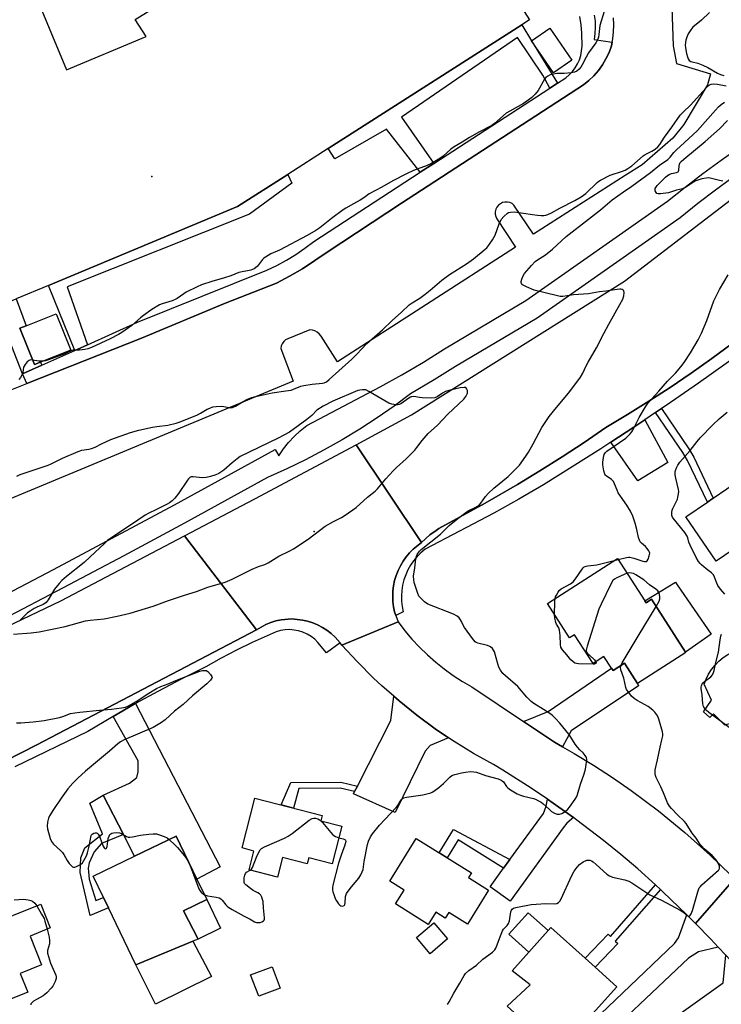
# Model space of a CAD drawing. Units: inches. Extents: x 1285760 to 1291760, y 481452 to 485453.
# Drawn here: x 1286562 to 1286860, y 484490 to 484908 of the extents above; entities that cross this region are included whole.
import ezdxf

# ---------------------------------------------------------------- set-up
doc = ezdxf.new("R2010")
doc.units = ezdxf.units.IN
doc.header["$MEASUREMENT"] = 0
for name, color, linetype in [('BLDG-Footprint', 5, 'Continuous'), ('CULTRL-Pad', 6, 'Continuous'), ('ELEV-Spot Elevation', 7, 'Continuous'), ('TRANS-Driveway', 251, 'Continuous'), ('TRANS-Non Street Sidewalk', 7, 'Continuous'), ('TRANS-Parking Lot', 4, 'Continuous'), ('TRANS-Road', 130, 'Continuous'), ('TRANS-Street Sidewalk', 7, 'Continuous'), ('Undefined', 1, 'Continuous')]:
    doc.layers.add(name, color=color, linetype=linetype)

msp = doc.modelspace()

# ---------------------------------------------------------------- linework, layer by layer
at = {"layer": 'BLDG-Footprint', "elevation": 301.41}
msp.add_lwpolyline([(1286535.89, 484909.43), (1286566.82, 484922.3), (1286581.55, 484886.89), (1286615.32, 484900.94), (1286610.72, 484908.14), (1286615.52, 484911.21), (1286620.59, 484914.45), (1286731.75, 484985.51), (1286733.69, 484986.75), (1286758.07, 484948.6), (1286761.69, 484942.94), (1286765.41, 484937.12), (1286761.45, 484934.59), (1286778.4, 484908.07), (1286775.03, 484905.91), (1286692.76, 484853.33), (1286675.64, 484842.38), (1286654.26, 484828.71), (1286573.87, 484795.26), (1286560.08, 484789.52)], dxfattribs=at)
at = {"layer": 'BLDG-Footprint'}
for points, elevation in [([(1286796.37, 484890.94), (1286788.54, 484885.56), (1286779.17, 484899.18), (1286787.01, 484904.56)], 300.71), ([(1286570.5, 484762.64), (1286567.88, 484761.59), (1286561.72, 484777.05), (1286564.38, 484778.11), (1286577.14, 484783.2), (1286583.31, 484767.74)], 300.78), ([(1286877.89, 484716.11), (1286889.21, 484699.45), (1286857.66, 484678), (1286844.77, 484696.95), (1286853.94, 484703.18), (1286856.46, 484704.9), (1286868.01, 484712.75), (1286869.57, 484710.45)], 307.57), ([(1286827.39, 484661.15), (1286827.87, 484660.41), (1286830.15, 484661.88), (1286844.6, 484639.42), (1286844.73, 484639.22), (1286824.28, 484626.06), (1286818.7, 484634.73), (1286813.84, 484631.6), (1286813.19, 484632.61), (1286810, 484637.57), (1286805.39, 484634.6), (1286797.52, 484646.83), (1286795.35, 484645.43), (1286785.92, 484660.08), (1286815.74, 484679.26)], 304.24), ([(1286698.57, 484565.47), (1286694.51, 484549.54), (1286684.53, 484552.09), (1286683.86, 484549.5), (1286673.33, 484552.18), (1286671.21, 484543.86), (1286659.17, 484546.93), (1286661.21, 484554.92), (1286656.15, 484556.21), (1286661.53, 484577.33), (1286690.21, 484570.02), (1286689.63, 484567.75)], 327.21), ([(1286635.28, 484516.58), (1286611.01, 484506.61), (1286599.33, 484530.74), (1286597.18, 484535.17), (1286592.82, 484544.18), (1286610.44, 484552.71), (1286628.06, 484561.24), (1286636.92, 484542.94), (1286641.12, 484534.27), (1286631.18, 484529.46), (1286637.48, 484517.48)], 302.53), ([(1286760.95, 484538.29), (1286752, 484523.86), (1286744.02, 484528.81), (1286742.54, 484526.42), (1286738.51, 484528.92), (1286735.31, 484523.76), (1286721.34, 484532.42), (1286725.01, 484538.33), (1286718.98, 484542.07), (1286730.21, 484560.18), (1286753.61, 484545.67), (1286752.34, 484543.62)], 328.22), ([(1286565.03, 484494.99), (1286547.64, 484488.03), (1286535.55, 484518.27), (1286570.59, 484532.28), (1286574.62, 484522.23), (1286566.04, 484518.8), (1286570.92, 484506.57), (1286561.85, 484502.94)], 304.49), ([(1286815.53, 484497.28), (1286798.8, 484478.63), (1286792.47, 484484.3), (1286784.21, 484475.09), (1286768.78, 484488.93), (1286778.63, 484498.01), (1286770.91, 484503.98), (1286787.47, 484522.45), (1286802.01, 484509.41), (1286806.26, 484505.59)], 305.47), ([(1286672.33, 484496.63), (1286663.25, 484493.19), (1286659.79, 484502.34), (1286668.88, 484505.77)], 313.27)]:
    msp.add_lwpolyline(points, close=True, dxfattribs=dict(at, elevation=elevation))
at = {"layer": 'CULTRL-Pad'}
for points in [[(1286841.15, 484667.96), (1286855.53, 484647.01), (1286844.6, 484639.42), (1286830.15, 484661.88), (1286827.87, 484660.41), (1286827.39, 484661.15), (1286840.35, 484669.11)], [(1286647.02, 484522.1), (1286637.48, 484517.48), (1286631.18, 484529.46), (1286641.12, 484534.27)], [(1286786.25, 484521.09), (1286778.03, 484511.92), (1286769.52, 484519.56), (1286777.73, 484528.72)], [(1286743.45, 484517.56), (1286736.07, 484511.3), (1286730.27, 484518.14), (1286737.65, 484524.4)], [(1286643.1, 484501.58), (1286619.35, 484489.83), (1286611.01, 484506.61), (1286635.28, 484516.58)]]:
    msp.add_lwpolyline(points, close=True, dxfattribs=at)
msp.add_polyline3d([(1286891.36, 484643.45, 0), (1286893.86, 484626.82, 0), (1286883.86, 484624.54, 0), (1286886.35, 484613.57, 0), (1286878.08, 484611.69, 0), (1286864.32, 484609.03, 0), (1286862.26, 484608.63, 0), (1286861.32, 484608.45, 0), (1286856.6, 484613.17, 0), (1286854.95, 484611.63, 0), (1286852.31, 484614.05, 0), (1286855.71, 484619, 0), (1286852.53, 484625.81, 0), (1286853.4, 484628, 0), (1286854.49, 484630.1, 0), (1286855.77, 484632.07, 0), (1286857.25, 484633.92, 0), (1286858.89, 484635.61, 0), (1286860.7, 484637.13, 0), (1286862.64, 484638.46, 0), (1286864.7, 484639.6, 0), (1286866.87, 484640.53, 0), (1286869.12, 484641.25, 0)], close=True, dxfattribs=at)
at = {"layer": 'ELEV-Spot Elevation'}
for p in [(1286617.74, 484841.48, 301.39), (1286686.81, 484690.74, 299.98)]:
    msp.add_point(p, dxfattribs=at)
at = {"layer": 'TRANS-Driveway'}
for points in [[(1286812.91, 484728.61), (1286822.63, 484734.99), (1286827.3, 484738.09), (1286837.11, 484719.95), (1286824.33, 484712.17)], [(1286792.4, 484599.17), (1286788.97, 484601.1), (1286775.8, 484609.93), (1286786.24, 484614.19), (1286813.19, 484632.61), (1286813.84, 484631.6), (1286818.71, 484634.73), (1286824.29, 484626.06), (1286824.66, 484625.03), (1286796, 484605.98)], [(1286743.96, 484603.02), (1286736.12, 484599.78), (1286733.95, 484597.3), (1286721.19, 484571.35), (1286703.49, 484579.22), (1286703.97, 484580.15), (1286705.15, 484582.46), (1286719.39, 484610.32), (1286720.64, 484620.65), (1286722.9, 484618.75), (1286730.43, 484612.64), (1286738.23, 484606.9)], [(1286605.73, 484561.91), (1286597.12, 484578.71), (1286608.3, 484583.78), (1286611.43, 484586.14), (1286611.99, 484588.52), (1286612.01, 484593.28), (1286601.36, 484612.13), (1286610.34, 484617.26), (1286610.83, 484617.53), (1286646.9, 484548.23), (1286636.92, 484542.94), (1286628.06, 484561.24), (1286610.44, 484552.71)], [(1286797.06, 484569.1), (1286794.22, 484566.79), (1286792.67, 484564.77), (1286770.05, 484533.64), (1286761.61, 484539.77), (1286767.35, 484547.67), (1286770.03, 484551.36), (1286784.22, 484570.91), (1286785.39, 484573.91), (1286785.97, 484576.95), (1286790.78, 484573.6)], [(1286848.95, 484524.09), (1286855.47, 484517.4), (1286858.58, 484514.12), (1286850.14, 484512.06), (1286845.92, 484509.37), (1286801.86, 484467.79), (1286796.12, 484473.7), (1286839.92, 484515.67), (1286841.62, 484518.07), (1286845.17, 484527.82)], [(1286883.61, 484484.39), (1286871.56, 484486.15), (1286856.01, 484474.16), (1286853.6, 484472.31), (1286845.22, 484465.85), (1286843.59, 484464.61), (1286832.91, 484479.05), (1286860.72, 484498.85), (1286861.78, 484510.69), (1286865.02, 484507.16), (1286868.12, 484503.66), (1286877.31, 484493.09)]]:
    msp.add_lwpolyline(points, close=True, dxfattribs=at)
at = {"layer": 'TRANS-Non Street Sidewalk'}
for points in [[(1286790.22, 484881.19), (1286786.99, 484879.09), (1286784.01, 484884.53), (1286773.23, 484900.55), (1286723.98, 484866.7), (1286737.67, 484847.05), (1286731.89, 484843.29), (1286717.55, 484861.57), (1286695.53, 484848.97), (1286692.76, 484853.33), (1286775.03, 484905.91), (1286779.17, 484899.18)], [(1286590.47, 484770.03), (1286586.05, 484768.05), (1286585.07, 484767.61), (1286573.87, 484795.26), (1286654.26, 484828.71), (1286675.64, 484842.38), (1286677.29, 484838.66), (1286659.32, 484825.46), (1286581.77, 484794.66)], [(1286571.02, 484761.31), (1286562.84, 484757.63), (1286553.7, 484780.94), (1286408.15, 484723.35), (1286405.53, 484728.89), (1286408.35, 484729.75), (1286409.55, 484726.88), (1286560.08, 484789.52), (1286564.38, 484778.11), (1286561.72, 484777.05), (1286567.88, 484761.59), (1286570.5, 484762.64)], [(1286831.95, 484741.21), (1286834.45, 484742.9), (1286846.11, 484725.82), (1286848.15, 484722.21), (1286856.46, 484704.9), (1286853.94, 484703.18), (1286845.47, 484720.81), (1286843.55, 484724.21)], [(1286705.15, 484582.46), (1286703.97, 484580.15), (1286697.82, 484581.58), (1286680.29, 484581.45), (1286678.07, 484573.12), (1286672.72, 484574.48), (1286676.82, 484584.08), (1286698.1, 484584.1)], [(1286605.73, 484561.91), (1286596.42, 484558.05), (1286593.28, 484554.64), (1286591.09, 484549.85), (1286590.73, 484547.59), (1286591.19, 484542.89), (1286593.91, 484533.89), (1286597.18, 484535.17), (1286599.33, 484530.74), (1286591.55, 484527.46), (1286587.26, 484545.8), (1286587.66, 484552.02), (1286589.32, 484556.22), (1286596.85, 484562.23), (1286591.43, 484575.26), (1286597.12, 484578.71)], [(1286770.03, 484551.36), (1286767.35, 484547.67), (1286748.04, 484559.65), (1286743.32, 484552.05), (1286739.92, 484554.16), (1286746.03, 484564.02)], [(1286833.98, 484538.6), (1286814.8, 484516.6), (1286815.83, 484515.62), (1286806.26, 484505.59), (1286802.01, 484509.41), (1286811.71, 484519.56), (1286812.76, 484518.55), (1286831.9, 484540.49)]]:
    msp.add_lwpolyline(points, close=True, dxfattribs=at)
at = {"layer": 'TRANS-Parking Lot'}
for points in [[(1286838.87, 484913.36), (1286839.41, 484897.05), (1286840.84, 484889.53), (1286855.27, 484885.14), (1286854.02, 484880.48), (1286843.98, 484863.63), (1286839.32, 484857.72), (1286826.24, 484846.43), (1286818.98, 484841.98), (1286780.07, 484817.06), (1286771.74, 484829.38), (1286770.91, 484830.01), (1286769.97, 484830.44), (1286768.95, 484830.65), (1286767.91, 484830.64), (1286766.9, 484830.4), (1286765.97, 484829.94), (1286765.16, 484829.3), (1286764.51, 484828.49), (1286764.05, 484827.56), (1286763.81, 484826.55), (1286763.79, 484825.51), (1286764, 484824.5), (1286764.42, 484823.55), (1286772.39, 484811.41), (1286696.66, 484762.73), (1286689.71, 484773.71), (1286688.99, 484774.59), (1286688.11, 484775.32), (1286687.11, 484775.86), (1286686.02, 484776.19), (1286684.89, 484776.3), (1286675.6, 484772.58), (1286674.68, 484772.04), (1286673.89, 484771.33), (1286673.26, 484770.47), (1286672.82, 484769.51), (1286672.57, 484768.48), (1286677.85, 484754.49), (1286486.28, 484674.96)], [(1286551.82, 484748.51), (1286564.69, 484753.61), (1286613.33, 484772.88), (1286648.72, 484787.51), (1286670.72, 484796.13), (1286676.32, 484799.11), (1286681.79, 484802.32), (1286687.12, 484805.76), (1286692.3, 484809.42), (1286723.89, 484830.22), (1286801.24, 484880.38), (1286803.54, 484882.26), (1286805.66, 484884.34), (1286807.6, 484886.59), (1286809.33, 484889), (1286810.85, 484891.56), (1286812.14, 484894.23), (1286813.19, 484897.01), (1286813.49, 484898.64), (1286813.73, 484899.97), (1286814.05, 484902.96), (1286814.15, 484905.96), (1286814.03, 484908.96)]]:
    msp.add_lwpolyline(points, dxfattribs=at)
at = {"layer": 'TRANS-Road'}
for points in [[(1286864.46, 484770.52), (1286855.8, 484764.15), (1286847.02, 484757.94), (1286838.12, 484751.91), (1286829.1, 484746.04), (1286819.98, 484740.34), (1286810.75, 484734.82), (1286801.57, 484728.48), (1286792.25, 484722.33), (1286782.8, 484716.39), (1286773.22, 484710.64), (1286759.46, 484702.7), (1286739.84, 484691.88), (1286738.65, 484691.14), (1286736, 484689.26), (1286732.46, 484685.97), (1286704.61, 484727.55), (1286728.24, 484740.19), (1286818.67, 484796.99), (1286870.34, 484836.54)], [(1286490.66, 484619), (1286579.03, 484661.26), (1286631.73, 484688.89), (1286662.32, 484648.95), (1286568.92, 484600), (1286555.93, 484593.37)], [(1286865.54, 484543.09), (1286848.95, 484524.09), (1286845.17, 484527.82), (1286835.05, 484537.62), (1286833.98, 484538.6), (1286831.9, 484540.49), (1286824.34, 484547.31), (1286817.12, 484553.45), (1286809.76, 484559.42), (1286798.48, 484568.07), (1286797.06, 484569.1), (1286790.78, 484573.6), (1286785.97, 484576.95), (1286779.05, 484581.63), (1286767.05, 484589.24), (1286762.99, 484591.69), (1286754.52, 484596.41), (1286746.27, 484601.48), (1286743.96, 484603.02), (1286738.23, 484606.9), (1286730.43, 484612.64), (1286722.9, 484618.75), (1286720.64, 484620.65), (1286715.58, 484625.1), (1286712.04, 484628.41), (1286705.17, 484635.24), (1286698.59, 484642.36), (1286722.44, 484652.23), (1286725.31, 484648.53), (1286728.35, 484644.97), (1286731.57, 484641.55), (1286734.93, 484638.3), (1286738.46, 484635.2), (1286742.12, 484632.29), (1286745.92, 484629.54), (1286749.85, 484626.99), (1286753.89, 484624.62), (1286775.8, 484609.93), (1286788.97, 484601.1), (1286792.4, 484599.17), (1286797.36, 484596.35), (1286805.6, 484591.34), (1286813.69, 484586.1), (1286821.62, 484580.62), (1286833.21, 484571.98), (1286844.41, 484562.82), (1286855.19, 484553.19), (1286863.84, 484544.74)], [(1286861.78, 484510.69), (1286858.58, 484514.12), (1286855.47, 484517.4), (1286848.95, 484524.09), (1286865.54, 484543.09)]]:
    msp.add_lwpolyline(points, dxfattribs=at)
msp.add_lwpolyline([(1286732.46, 484685.97), (1286728.9, 484683.21), (1286727.35, 484681.58), (1286725.89, 484679.88), (1286724.58, 484678.05), (1286723.43, 484676.12), (1286722.44, 484674.1), (1286721.62, 484672), (1286720.99, 484669.85), (1286720.53, 484667.65), (1286720.25, 484665.41), (1286720.17, 484663.17), (1286720.21, 484660.92), (1286720.55, 484658.69), (1286721, 484656.49), (1286721.45, 484654.98), (1286722.44, 484652.23), (1286698.59, 484642.36), (1286697.81, 484643.31), (1286695.67, 484645.83), (1286693.96, 484647.32), (1286692.17, 484648.71), (1286690.27, 484649.93), (1286688.25, 484650.98), (1286686.18, 484651.91), (1286684.01, 484652.54), (1286681.8, 484653.05), (1286679.55, 484653.35), (1286677.29, 484653.52), (1286672.77, 484653.16), (1286670.55, 484652.69), (1286668.4, 484651.97), (1286666.29, 484651.13), (1286664.28, 484650.09), (1286662.32, 484648.95), (1286631.73, 484688.89), (1286661.62, 484704.56), (1286704.61, 484727.55)], close=True, dxfattribs=at)
at = {"layer": 'TRANS-Street Sidewalk'}
for points in [[(1286805.86, 484910.11), (1286806.19, 484907.5), (1286806.3, 484904.87), (1286806.18, 484902.25), (1286805.82, 484899.64), (1286813.49, 484898.64), (1286813.19, 484897.01), (1286812.14, 484894.23), (1286810.85, 484891.56), (1286809.33, 484889), (1286807.6, 484886.59), (1286805.66, 484884.34), (1286803.54, 484882.26), (1286801.24, 484880.38), (1286723.89, 484830.22), (1286692.3, 484809.42), (1286687.12, 484805.76), (1286681.79, 484802.32), (1286676.32, 484799.11), (1286670.72, 484796.13), (1286648.72, 484787.51), (1286613.33, 484772.88), (1286564.69, 484753.61), (1286562.84, 484757.63), (1286571.02, 484761.31), (1286585.07, 484767.61), (1286586.05, 484768.05), (1286590.47, 484770.03), (1286611.75, 484779.59), (1286666.61, 484801.76), (1286670.87, 484803.72), (1286675.01, 484805.91), (1286679.03, 484808.34), (1286682.89, 484810.99), (1286686.6, 484813.86), (1286731.89, 484843.29), (1286737.67, 484847.05), (1286786.99, 484879.09), (1286790.22, 484881.19), (1286793.74, 484883.48), (1286795.23, 484884.73), (1286796.58, 484886.13), (1286797.75, 484887.68), (1286798.74, 484889.35), (1286799.54, 484891.13), (1286800.13, 484892.98), (1286800.51, 484894.89), (1286800.67, 484896.82), (1286800.6, 484902.35), (1286800.33, 484905.92), (1286799.8, 484909.46)], [(1286887.41, 484780.24), (1286850.18, 484753.75), (1286836.48, 484744.26), (1286834.45, 484742.9), (1286831.95, 484741.21), (1286827.3, 484738.09), (1286822.63, 484734.99), (1286812.91, 484728.61), (1286808.69, 484725.86), (1286784.28, 484710.52), (1286773.79, 484704.35), (1286763.17, 484698.43), (1286733.92, 484683.13), (1286732.17, 484681.65), (1286730.56, 484680.02), (1286729.09, 484678.25), (1286727.8, 484676.36), (1286726.67, 484674.36), (1286725.72, 484672.27), (1286724.97, 484670.11), (1286724.4, 484667.88), (1286724.04, 484665.62), (1286723.88, 484663.33), (1286723.93, 484661.04), (1286724.18, 484658.76), (1286724.62, 484656.51), (1286721.45, 484654.98), (1286721, 484656.49), (1286720.55, 484658.69), (1286720.21, 484660.92), (1286720.17, 484663.17), (1286720.25, 484665.41), (1286720.53, 484667.65), (1286720.99, 484669.85), (1286721.62, 484672), (1286722.44, 484674.1), (1286723.43, 484676.12), (1286724.58, 484678.05), (1286725.89, 484679.88), (1286727.35, 484681.58), (1286728.9, 484683.21), (1286732.46, 484685.97), (1286736, 484689.26), (1286738.65, 484691.14), (1286739.84, 484691.88), (1286759.46, 484702.7), (1286773.22, 484710.64), (1286782.8, 484716.39), (1286792.25, 484722.33), (1286801.57, 484728.48), (1286810.75, 484734.82), (1286819.98, 484740.34), (1286829.1, 484746.04), (1286838.12, 484751.91), (1286847.02, 484757.94), (1286855.8, 484764.15), (1286864.46, 484770.52)], [(1286555.93, 484593.37), (1286568.92, 484600), (1286662.32, 484648.95), (1286664.28, 484650.09), (1286666.29, 484651.13), (1286668.4, 484651.97), (1286670.55, 484652.69), (1286672.77, 484653.16), (1286677.29, 484653.52), (1286679.55, 484653.35), (1286681.8, 484653.05), (1286684.01, 484652.54), (1286686.18, 484651.91), (1286688.25, 484650.98), (1286690.27, 484649.93), (1286692.17, 484648.71), (1286693.96, 484647.32), (1286695.67, 484645.83), (1286697.81, 484643.31), (1286692, 484639.18), (1286688.4, 484643.55), (1286687.01, 484644.89), (1286685.47, 484646.07), (1286683.81, 484647.06), (1286682.04, 484647.86), (1286680.19, 484648.44), (1286678.29, 484648.82), (1286676.36, 484648.97), (1286674.43, 484648.9), (1286672.52, 484648.6), (1286670.65, 484648.09), (1286660.38, 484643.49), (1286653.72, 484640.28), (1286647.19, 484636.85), (1286640.77, 484633.18), (1286630.53, 484628.06), (1286620.38, 484622.76), (1286610.83, 484617.53), (1286610.34, 484617.26), (1286601.36, 484612.13), (1286590.57, 484605.71), (1286559.55, 484590.75)]]:
    msp.add_lwpolyline(points, dxfattribs=at)
for points in [[(1286550.15, 484661.01, 0), (1286575.99, 484674.48, 0), (1286627.41, 484701.96, 0), (1286670.2, 484725.49, 0), (1286671.78, 484722.8, 0), (1286673.73, 484725.73, 0), (1286675.9, 484728.5, 0), (1286678.29, 484731.1, 0), (1286680.87, 484733.49, 0), (1286683.63, 484735.68, 0), (1286714.83, 484752.07, 0), (1286724.12, 484757.23, 0), (1286733.27, 484762.64, 0), (1286742.27, 484768.29, 0), (1286776.83, 484788.76, 0), (1286837.04, 484831, 0), (1286844.48, 484837.01, 0), (1286852.07, 484842.83, 0), (1286859.8, 484848.47, 0), (1286867.67, 484853.91, 0)], [(1286864.92, 484841.27, 0), (1286857.36, 484835.76, 0), (1286849.94, 484830.07, 0), (1286842.35, 484823.95, 0), (1286781.62, 484781.34, 0), (1286746.87, 484760.75, 0), (1286737.87, 484755.1, 0), (1286727.8, 484749.17, 0), (1286720.75, 484743.96, 0), (1286713.55, 484738.96, 0), (1286706.2, 484734.2, 0), (1286698.7, 484729.66, 0), (1286691.07, 484725.35, 0), (1286683.17, 484721.14, 0), (1286675.12, 484717.23, 0), (1286666.93, 484713.61, 0), (1286631.63, 484694.2, 0), (1286605.91, 484680.35, 0), (1286580.1, 484666.67, 0), (1286554.12, 484653.13, 0)]]:
    msp.add_polyline3d(points, dxfattribs=at)
at = {"layer": 'Undefined'}
msp.add_line((1286814.27, 484678.32, 304), (1286816.05, 484678.77, 304), dxfattribs=at)
for points, elevation in [([(1286810.03, 484911.65), (1286808.28, 484905.67), (1286807.84, 484901.81), (1286807.63, 484900.64), (1286807.38, 484899.8), (1286806.5, 484898.29), (1286803.42, 484894.06), (1286802.42, 484892.23), (1286800.77, 484888.88), (1286800.21, 484887.93), (1286799.48, 484887.13), (1286798.39, 484886.31), (1286797.41, 484885.84), (1286796.02, 484885.58), (1286793.13, 484885.31), (1286790.01, 484885.21), (1286788.56, 484885.02), (1286787.18, 484884.65), (1286786.2, 484884.14), (1286785.31, 484883.5), (1286784.74, 484882.9), (1286784.12, 484881.92), (1286782.63, 484879.06), (1286782.03, 484878.06), (1286780.72, 484876.49), (1286779.28, 484875.05), (1286777.27, 484873.47), (1286775.85, 484872.49), (1286769.92, 484869.27), (1286768.4, 484868.35), (1286763.5, 484864.08), (1286762.32, 484863.17), (1286757.11, 484860.49), (1286752.84, 484858.03), (1286749.72, 484856.06), (1286746.26, 484854.14), (1286744.89, 484853.11), (1286741.61, 484850.08), (1286740.16, 484849.11), (1286736.41, 484846.83), (1286734.81, 484846.11), (1286728.98, 484844.03), (1286725.99, 484842.66), (1286720.24, 484839.67), (1286715.6, 484836.91), (1286710.13, 484834.07), (1286707.86, 484832.45), (1286706.36, 484831.49), (1286703.56, 484829.83), (1286700.29, 484828.09), (1286699.08, 484827.34), (1286694.17, 484823.64), (1286689.15, 484819.65), (1286687.45, 484818.49), (1286683.83, 484816.43), (1286672.02, 484810.27), (1286668.34, 484808.58), (1286666.12, 484807.26), (1286665.42, 484806.77), (1286664.79, 484806.2), (1286662.66, 484803.46), (1286661.88, 484802.69), (1286661.23, 484802.22), (1286659.91, 484801.77), (1286654.71, 484800.66), (1286651.4, 484799.35), (1286648.73, 484798.4), (1286643.27, 484796.94), (1286638.94, 484795.44), (1286637.1, 484794.63), (1286632.43, 484792.29), (1286631.44, 484791.69), (1286628.6, 484789.68), (1286627.73, 484789.19), (1286626.44, 484788.69), (1286622.19, 484787.37), (1286621.1, 484786.92), (1286617.78, 484784.96), (1286614.18, 484782.5), (1286612.94, 484781.51), (1286609.31, 484778.21), (1286605.1, 484775.18), (1286603.6, 484774.34), (1286600.04, 484772.6), (1286592.11, 484768.88), (1286590.59, 484768.3), (1286589.26, 484767.99), (1286587.04, 484767.73), (1286585.14, 484767.78), (1286584.33, 484767.67), (1286583.53, 484767.39), (1286580.03, 484765.88), (1286573.9, 484763.65), (1286572.53, 484763.22), (1286571.51, 484763.04)], 300), ([(1286854.85, 484911.19), (1286851.4, 484907.94), (1286847.83, 484904.95), (1286846.91, 484903.83), (1286845.83, 484902.1), (1286845.25, 484900.75), (1286844.81, 484899.44), (1286844.6, 484898.39), (1286844.49, 484897.27), (1286844.59, 484896.11), (1286845.08, 484893.78), (1286845.45, 484892.35), (1286845.78, 484891.54), (1286846.26, 484890.85), (1286846.91, 484890.37), (1286847.55, 484890.16), (1286849.9, 484889.63), (1286852.06, 484888.83), (1286854.16, 484887.79), (1286858.22, 484885.43), (1286859.56, 484884.85), (1286860.96, 484884.45)], 298), ([(1286560.43, 484714.18), (1286561.87, 484714.91), (1286573.68, 484718.89), (1286575, 484719.46), (1286579.78, 484721.81), (1286586.43, 484724.73), (1286588.02, 484725.21), (1286591.02, 484725.65), (1286592.09, 484725.92), (1286593.65, 484726.56), (1286596.33, 484727.93), (1286600.39, 484729.72), (1286608.78, 484732.72), (1286612.27, 484733.78), (1286618.13, 484735.05), (1286619.89, 484735.34), (1286624.55, 484735.86), (1286628.16, 484736.63), (1286629.82, 484737.23), (1286637.2, 484740.2), (1286638.51, 484740.88), (1286641.31, 484742.67), (1286642.38, 484743.14), (1286643.76, 484743.61), (1286645.19, 484743.85), (1286647.22, 484743.88), (1286648.35, 484743.77), (1286650.45, 484743.32), (1286651.27, 484743.28), (1286652.08, 484743.37), (1286653.31, 484743.9), (1286656.58, 484745.87), (1286658.39, 484746.85), (1286659.91, 484747.5), (1286661.25, 484747.93), (1286668.96, 484749.61), (1286674.72, 484750.39), (1286676.97, 484750.78), (1286678.05, 484751.1), (1286681.08, 484752.35), (1286682.35, 484752.7), (1286685.89, 484753.23), (1286690.27, 484753.69), (1286691.11, 484753.88), (1286691.98, 484754.26), (1286693.21, 484755.22), (1286702.79, 484763.87), (1286704.98, 484766.06), (1286709.19, 484770.59), (1286715.83, 484776.41), (1286719.99, 484780.32), (1286723.94, 484783.88), (1286727.17, 484786.98), (1286728.39, 484787.86), (1286731.72, 484789.84), (1286734.05, 484791.52), (1286736.09, 484793.15), (1286741.1, 484797.42), (1286744.28, 484799.81), (1286751.52, 484804.37), (1286754.6, 484806.47), (1286759.53, 484810.61), (1286760.14, 484811.23), (1286761.05, 484812.39), (1286762.62, 484814.54), (1286763.23, 484815.53), (1286763.7, 484816.61), (1286765.44, 484821.36), (1286766.33, 484823.23), (1286767.45, 484824.53), (1286768.93, 484825.86), (1286769.4, 484826.14), (1286770.2, 484826.39), (1286771.92, 484826.53), (1286779.66, 484825.29), (1286781.68, 484825.03), (1286783.34, 484824.93), (1286784.45, 484824.94), (1286785.26, 484825.09), (1286786.07, 484825.36), (1286787.64, 484826.03), (1286791.3, 484828.09), (1286797.61, 484831.26), (1286800.3, 484832.8), (1286802.25, 484834.27), (1286807.09, 484838.94), (1286807.77, 484839.52), (1286808.48, 484840), (1286812.59, 484842.02), (1286817.94, 484843.73), (1286818.98, 484844.2), (1286820.21, 484844.9), (1286821.86, 484846.1), (1286826.62, 484850.26), (1286827.56, 484850.85), (1286830.36, 484852.21), (1286831.78, 484853.18), (1286832.87, 484854.09), (1286833.74, 484855.15), (1286835.75, 484858.16), (1286838.89, 484862.46), (1286842.45, 484867.53), (1286843.63, 484868.8), (1286846.81, 484871.78), (1286853.44, 484879.12), (1286854.48, 484880.14), (1286854.92, 484880.44), (1286855.62, 484880.73), (1286856.62, 484880.88), (1286858.21, 484880.74), (1286861.96, 484880.05)], 300), ([(1286697.32, 484560.56), (1286699.15, 484560.12), (1286699.83, 484559.84), (1286700.12, 484559.57), (1286700.2, 484558.93), (1286699.7, 484557.04), (1286699.04, 484555.08), (1286698.09, 484552.72), (1286697.21, 484549.73), (1286694.79, 484540.37), (1286694.64, 484539.27), (1286694.64, 484538.42), (1286694.78, 484537.57), (1286695.13, 484536.45), (1286695.77, 484534.79), (1286696.31, 484533.73), (1286697.14, 484532.51), (1286697.7, 484531.88), (1286698.12, 484531.6), (1286698.85, 484531.51), (1286699.52, 484531.73), (1286699.69, 484531.88), (1286699.88, 484532.25), (1286700, 484532.97), (1286700.15, 484535.55), (1286700.34, 484536.4), (1286700.58, 484536.91), (1286701.23, 484537.87), (1286702.69, 484539.72), (1286705.81, 484543.35), (1286706.64, 484544.73), (1286707.25, 484546.05), (1286707.56, 484547.13), (1286708.06, 484550.45), (1286709.5, 484557.75), (1286709.92, 484559.15), (1286710.73, 484560.94), (1286711.56, 484562.15), (1286714.6, 484565.83), (1286721.69, 484573.37), (1286722.36, 484574.27), (1286723.75, 484576.62), (1286724.32, 484577.21), (1286724.78, 484577.49), (1286726.07, 484577.82), (1286733, 484578.75), (1286734.75, 484579.16), (1286736.45, 484579.68), (1286736.99, 484579.91), (1286737.72, 484580.36), (1286739.78, 484581.96), (1286741.77, 484583.65), (1286744.46, 484586.27), (1286745.36, 484586.95), (1286746.66, 484587.46), (1286749.43, 484588.18), (1286751.08, 484588.47), (1286753.29, 484588.69), (1286754.65, 484588.6), (1286755.76, 484588.35), (1286759.7, 484587.06), (1286764.96, 484585.58), (1286766.27, 484585.07), (1286766.7, 484584.8), (1286767.25, 484584.27), (1286768.57, 484582.37), (1286769.11, 484581.72), (1286770.29, 484580.86), (1286773.13, 484579.25), (1286774.46, 484578.61), (1286775.83, 484578.2), (1286780.05, 484577.22), (1286780.87, 484576.94), (1286782.21, 484576.3), (1286783.23, 484575.7), (1286783.94, 484575.17), (1286786.79, 484572.5), (1286787.71, 484571.73), (1286788.98, 484571), (1286790.04, 484570.6), (1286791.05, 484570.57), (1286792.05, 484570.86), (1286793.55, 484571.76), (1286794.68, 484572.68), (1286795.41, 484573.56), (1286797.69, 484576.89), (1286798.43, 484578.11), (1286798.76, 484578.89), (1286799.98, 484583.26), (1286801.57, 484587.7), (1286802.08, 484589.71), (1286802.58, 484592.67), (1286802.68, 484593.83), (1286802.54, 484594.63), (1286802.04, 484595.56), (1286801.18, 484596.63), (1286799.72, 484597.95), (1286798.8, 484598.97), (1286797.79, 484600.33), (1286795.93, 484603.33), (1286795.08, 484604.54), (1286791.2, 484609.29), (1286789.38, 484611.22), (1286788.1, 484612.44), (1286786.96, 484613.31), (1286784.33, 484615.06), (1286780.22, 484617.64), (1286779.06, 484618.5), (1286777.14, 484620.35), (1286773.4, 484624.78), (1286768.07, 484629.37), (1286767, 484630.4), (1286765.98, 484631.8), (1286765.3, 484633.07), (1286764.84, 484634.45), (1286763.41, 484639.53), (1286763.1, 484640.32), (1286762.64, 484640.97), (1286761.78, 484641.6), (1286760.55, 484642.19), (1286756.41, 484643.26), (1286755.65, 484643.56), (1286755.2, 484643.86), (1286754.08, 484645.15), (1286750.67, 484649.9), (1286750.08, 484650.9), (1286749.45, 484652.44), (1286749.04, 484653.15), (1286748.37, 484653.99), (1286747.57, 484654.7), (1286746.01, 484655.48), (1286735.11, 484659.81), (1286733.72, 484660.79), (1286731.81, 484662.56), (1286731.32, 484663.25), (1286730.88, 484664.32), (1286729.35, 484669.04), (1286729.11, 484670.12), (1286729.08, 484671.65), (1286729.63, 484675.23), (1286729.97, 484678.99), (1286730.15, 484679.82), (1286730.61, 484680.83), (1286731.52, 484682.25), (1286732.27, 484683.06), (1286740.47, 484689.59), (1286744.22, 484693.21), (1286747.81, 484696.17), (1286750.12, 484697.96), (1286752.26, 484699.47), (1286755.56, 484700.97), (1286756.88, 484701.81), (1286757.66, 484702.66), (1286759.6, 484705.57), (1286760.77, 484706.87), (1286763.14, 484709.08), (1286769.22, 484714.01), (1286772.85, 484717.57), (1286774.03, 484718.9), (1286776.74, 484722.66), (1286777.86, 484724.36), (1286779.94, 484727.94), (1286783.56, 484734.81), (1286785.56, 484737.87), (1286786.73, 484739.48), (1286789.82, 484743.33), (1286794.91, 484749.41), (1286798.91, 484754.63), (1286800.02, 484756.26), (1286800.96, 484757.93), (1286802.39, 484761.06), (1286803.21, 484762.62), (1286806.86, 484768.69), (1286809.95, 484774.81), (1286812.04, 484778.77), (1286816.79, 484787.13), (1286817.97, 484789.44), (1286818.48, 484790.78), (1286818.64, 484792.16), (1286818.48, 484792.86), (1286818.16, 484793.2), (1286817.72, 484793.45), (1286817.22, 484793.6), (1286816.69, 484793.64), (1286815.59, 484793.56), (1286810.81, 484792.85), (1286808.09, 484792.56), (1286803.42, 484791.63), (1286797.07, 484791.22), (1286794.28, 484790.75), (1286792.52, 484790.57), (1286791.36, 484790.57), (1286790.2, 484790.76), (1286780.28, 484793.24), (1286777.11, 484794.58), (1286775.39, 484795.47), (1286774.91, 484795.98), (1286774.83, 484796.41), (1286774.86, 484796.9), (1286775.12, 484797.95), (1286775.48, 484799.01), (1286776.19, 484800.23), (1286779.21, 484803.75), (1286780.81, 484805.38), (1286782.11, 484806.33), (1286784.74, 484807.94), (1286785.89, 484808.81), (1286788.12, 484810.67), (1286791.89, 484814.16), (1286793.97, 484815.96), (1286803.41, 484823.42), (1286808.58, 484827.3), (1286813.43, 484831.59), (1286818.36, 484834.95), (1286821.86, 484837.45), (1286829.8, 484843.26), (1286833.67, 484846.29), (1286837.19, 484848.7), (1286838.12, 484849.65), (1286839.68, 484851.65), (1286840.83, 484852.86), (1286847.84, 484859.14), (1286849.78, 484861.01), (1286857.4, 484869.72), (1286858.75, 484871.16), (1286859.76, 484872.1), (1286861.28, 484873.05)], 302), ([(1286860.58, 484839.54), (1286859.14, 484839.79), (1286855.13, 484840.8), (1286854.26, 484840.9), (1286853.39, 484840.85), (1286851.53, 484840.46), (1286849.02, 484839.63), (1286848.01, 484839.07), (1286844.61, 484836.86), (1286843.38, 484836.28), (1286840.89, 484835.69), (1286837.36, 484834.57), (1286834.09, 484834.07), (1286832.99, 484834.12), (1286832.53, 484834.33), (1286832.17, 484834.7), (1286831.79, 484835.38), (1286831.7, 484835.87), (1286831.8, 484836.35), (1286832.02, 484836.82), (1286832.65, 484837.73), (1286833.44, 484838.59), (1286836.14, 484841.26), (1286837, 484841.96), (1286837.66, 484842.34), (1286838.64, 484842.73), (1286840.85, 484843.15), (1286841.49, 484843.46), (1286841.73, 484843.78), (1286841.88, 484844.26), (1286841.97, 484845.98), (1286842.13, 484846.76), (1286842.44, 484847.39), (1286842.8, 484847.83), (1286843.88, 484848.8), (1286853.01, 484856.31), (1286856.7, 484859.57), (1286859.05, 484861.78), (1286862.44, 484865.29)], 304), ([(1286816.05, 484678.77), (1286819.53, 484679.62), (1286820.4, 484679.72), (1286820.98, 484679.71), (1286822.7, 484679.4), (1286826.5, 484678.12), (1286827.29, 484677.93), (1286827.76, 484677.92), (1286827.97, 484677.98), (1286828.32, 484678.27), (1286828.73, 484678.95), (1286829.27, 484680.31), (1286829.4, 484680.86), (1286829.43, 484681.4), (1286829.31, 484681.91), (1286829.08, 484682.41), (1286828.41, 484683.47), (1286827.68, 484684.25), (1286825.94, 484685.73), (1286825.45, 484686.34), (1286825.06, 484687.01), (1286824.7, 484688.12), (1286823.97, 484691.56), (1286823.27, 484694.23), (1286822.2, 484697.22), (1286821.25, 484699.28), (1286819.67, 484701.84), (1286816.04, 484707.17), (1286815.55, 484708.19), (1286814.52, 484710.9), (1286814.02, 484711.9), (1286813.25, 484712.7), (1286810.97, 484714.3), (1286810.6, 484714.66), (1286810.32, 484715.09), (1286809.91, 484716.4), (1286809.54, 484718.93), (1286809.56, 484720.07), (1286809.74, 484722.06), (1286810.04, 484723.4), (1286810.58, 484724.23), (1286811.2, 484724.8), (1286819.24, 484730.38), (1286820.16, 484731.13), (1286821.11, 484732.15), (1286821.79, 484733.03), (1286822.25, 484733.77), (1286824.93, 484739.07), (1286827.71, 484743.62), (1286828.85, 484745.28), (1286830.29, 484747.07), (1286833.28, 484750.3), (1286837.03, 484754.54), (1286840.36, 484757.94), (1286842.74, 484760.62), (1286844.1, 484762.41), (1286846.78, 484766.54), (1286850, 484772.12), (1286851.42, 484775), (1286853.73, 484780.38), (1286856.64, 484788.65), (1286859.1, 484793.45), (1286862.78, 484799.78)], 304), ([(1286567.12, 484763.5), (1286566.15, 484763.54), (1286565.67, 484763.39), (1286564.85, 484762.72), (1286563.94, 484761.65), (1286563.5, 484760.95), (1286563.29, 484760.43), (1286562.95, 484758.16), (1286562.73, 484757.33), (1286562.02, 484756.08), (1286561.24, 484755.27)], 300), ([(1286571.51, 484763.04), (1286569.79, 484763.1), (1286567.12, 484763.5)], 300), ([(1286558.99, 484647), (1286566.54, 484647.62), (1286569.87, 484648.08), (1286580.98, 484650.25), (1286589.58, 484652.73), (1286591.52, 484653), (1286597.57, 484653.6), (1286603.04, 484654.74), (1286608.62, 484656.03), (1286618.35, 484658.91), (1286624.8, 484661.39), (1286631.71, 484663.63), (1286636.76, 484665.17), (1286641.63, 484667.01), (1286648.94, 484669.18), (1286651.92, 484670.48), (1286660.43, 484674.72), (1286663.16, 484675.79), (1286665.8, 484676.66), (1286667.29, 484677.39), (1286671.81, 484680.19), (1286676.47, 484682.46), (1286678, 484683.32), (1286684.21, 484687.46), (1286691.49, 484692.88), (1286694.96, 484694.99), (1286698.43, 484696.67), (1286699.97, 484697.57), (1286704.61, 484700.86), (1286709.41, 484705.19), (1286712.76, 484707.85), (1286713.74, 484708.83), (1286717.29, 484713.08), (1286720.38, 484716.46), (1286721.75, 484717.8), (1286725.87, 484721.53), (1286729.58, 484725.28), (1286730.48, 484726.39), (1286732.64, 484729.34), (1286735.25, 484732.35), (1286739.27, 484735.81), (1286743.58, 484740.47), (1286750.45, 484746.94), (1286751.22, 484748.04), (1286752.02, 484749.5), (1286751.91, 484750.53), (1286751.62, 484751.45), (1286751.25, 484751.81), (1286750.5, 484751.89), (1286748.82, 484751.65), (1286744.01, 484750.54), (1286742.63, 484750.15), (1286741.33, 484749.47), (1286739.14, 484747.95), (1286738.11, 484747.5), (1286736.71, 484747.39), (1286732.66, 484747.49), (1286731.51, 484747.58), (1286729.19, 484747.97), (1286728.14, 484747.93), (1286727.73, 484747.79), (1286726.98, 484747.37), (1286723.63, 484744.95), (1286722.86, 484744.6), (1286722.34, 484744.52), (1286721.52, 484744.54), (1286719.84, 484744.75), (1286718.51, 484745.15), (1286710.06, 484750.18), (1286708.75, 484750.8), (1286708.2, 484750.91), (1286707.38, 484750.91), (1286706.25, 484750.74), (1286705.42, 484750.53), (1286694.7, 484746.09), (1286690.58, 484743.93), (1286688, 484742.16), (1286685.77, 484740), (1286683.72, 484738.27), (1286676.38, 484732.94), (1286671.47, 484730.27), (1286655.39, 484722.52), (1286654.02, 484721.6), (1286651.92, 484719.91), (1286648.38, 484716.8), (1286647.18, 484715.92), (1286646.23, 484715.36), (1286644.99, 484714.81), (1286642.78, 484714.04), (1286640.84, 484713.57), (1286639.15, 484713.49), (1286635.29, 484713.9), (1286634.46, 484713.83), (1286634.01, 484713.64), (1286633.41, 484713.11), (1286632.9, 484712.43), (1286629.19, 484706.82), (1286627.6, 484704.86), (1286626.44, 484703.66), (1286625.31, 484702.83), (1286624.34, 484702.25), (1286619.43, 484699.91), (1286616.56, 484698.44), (1286614.99, 484697.54), (1286611.83, 484695.52), (1286607.9, 484692.8), (1286603.69, 484690.16), (1286598.99, 484686.8), (1286597.65, 484685.63), (1286591.62, 484679.87), (1286588.98, 484677.51), (1286581.48, 484671.6), (1286579.51, 484669.92), (1286578.39, 484668.63), (1286576.46, 484666.16), (1286573.73, 484661.65), (1286572.87, 484660.51), (1286572.26, 484660.03), (1286571.58, 484659.64), (1286568.84, 484658.46), (1286567.79, 484657.93), (1286566.07, 484656.88), (1286564.9, 484656.05), (1286561.51, 484652.74)], 300), ([(1286861.39, 484664.08), (1286859.54, 484666.15), (1286858.47, 484667.68), (1286857.98, 484668.65), (1286857.01, 484671.28), (1286856.53, 484672.24), (1286855.73, 484673.17), (1286853.47, 484674.78), (1286851.45, 484676.45), (1286850.83, 484677.05), (1286850.19, 484677.86), (1286849.2, 484679.61), (1286846.65, 484684.85), (1286846.14, 484686.12), (1286845.68, 484688.05), (1286845.39, 484688.75), (1286844.39, 484690.18), (1286839.39, 484696.31), (1286839.12, 484696.78), (1286838.89, 484697.46), (1286838.8, 484698.18), (1286838.82, 484698.69), (1286839.02, 484699.71), (1286839.3, 484700.5), (1286841.2, 484704.44), (1286841.44, 484705.24), (1286841.69, 484706.61), (1286841.8, 484707.71), (1286841.75, 484708.55), (1286840.48, 484713.39), (1286840.26, 484714.8), (1286840.3, 484715.86), (1286840.43, 484716.64), (1286840.8, 484717.67), (1286841.42, 484718.89), (1286842.28, 484720.08), (1286846.57, 484725.08), (1286849.58, 484728.9), (1286850.95, 484730.44), (1286856.24, 484736.03), (1286859, 484738.47), (1286862.41, 484741.31)], 306), ([(1286789.24, 484662.22), (1286789.4, 484662.86), (1286789.75, 484663.66), (1286790.47, 484664.94), (1286790.98, 484665.64), (1286791.85, 484666.35), (1286795.71, 484668.43), (1286796.9, 484669.25), (1286797.95, 484670.53), (1286800.68, 484674.63), (1286801.22, 484675.28), (1286801.64, 484675.62), (1286802.37, 484675.93), (1286803.19, 484676.11), (1286806.94, 484676.56), (1286808.07, 484676.76), (1286814.27, 484678.32)], 304), ([(1286819.83, 484672.9), (1286818.53, 484672.45), (1286815.42, 484670.94), (1286814.44, 484670.37), (1286813.83, 484669.82), (1286812.95, 484668.32), (1286808.78, 484659.8), (1286807.87, 484657.61), (1286802.83, 484641.93), (1286802.42, 484640.25), (1286802.45, 484639.73), (1286802.83, 484639.04), (1286803.64, 484638.21), (1286805.91, 484636.17), (1286806.56, 484635.36)], 304), ([(1286832.16, 484658.75), (1286833.4, 484661.03), (1286833.76, 484662.1), (1286833.76, 484662.89), (1286833.56, 484663.95), (1286833.31, 484664.72), (1286832.89, 484665.4), (1286832.03, 484666.15), (1286829.38, 484668.05), (1286826.98, 484670.11), (1286823.56, 484672.27), (1286822.56, 484672.79), (1286821.77, 484673.02), (1286820.96, 484673.05), (1286819.83, 484672.9)], 304), ([(1286789.02, 484655.27), (1286789.12, 484660.84), (1286789.24, 484662.22)], 304), ([(1286806.56, 484635.36), (1286806.63, 484634.95), (1286806.44, 484634.63), (1286805.91, 484634.35), (1286805.43, 484634.26), (1286799.16, 484634.42), (1286798.33, 484634.52), (1286797.6, 484634.8), (1286796.72, 484635.37), (1286795.92, 484636.09), (1286794.17, 484638.33), (1286792.33, 484640.35), (1286792.03, 484640.8), (1286791.68, 484641.56), (1286791.46, 484642.67), (1286791.32, 484646.44), (1286791.07, 484648.68), (1286790.77, 484649.71), (1286789.87, 484651.23), (1286789.56, 484652.04), (1286789.12, 484654.05), (1286789.02, 484655.27)], 304), ([(1286817.27, 484633.81), (1286817.8, 484634.88), (1286824.48, 484646.19), (1286832.16, 484658.75)], 304), ([(1286864.32, 484606.53), (1286859.39, 484610.16), (1286854.63, 484613.8), (1286853.5, 484614.74), (1286852.92, 484615.38), (1286852.36, 484616.32), (1286852.05, 484617.4), (1286851.75, 484621.25), (1286851.35, 484623.93), (1286851.36, 484624.59), (1286851.47, 484625.16), (1286851.92, 484626.19), (1286852.69, 484626.97), (1286855.39, 484628.99), (1286856.1, 484629.78), (1286856.62, 484630.71), (1286856.86, 484631.56), (1286857.5, 484635.08), (1286858.64, 484639.37), (1286859.33, 484644.61), (1286859.72, 484646.27), (1286860.02, 484647.06)], 306), ([(1286560.19, 484609.34), (1286562.16, 484609.38), (1286567.35, 484609.87), (1286571.96, 484610.44), (1286578.57, 484611.69), (1286579.98, 484612.09), (1286583.19, 484613.3), (1286585.1, 484613.69), (1286587.11, 484613.95), (1286595.57, 484614.76), (1286600.58, 484615.12), (1286604.87, 484615.73), (1286606.57, 484616.06), (1286607.89, 484616.6), (1286611.17, 484618.42), (1286616.46, 484622.03), (1286619.76, 484623.91), (1286621.55, 484624.82), (1286624.79, 484626), (1286628.03, 484627.38), (1286638.13, 484631.3), (1286639.28, 484631.58), (1286640.42, 484631.67), (1286640.95, 484631.57), (1286641.6, 484631.16), (1286642.73, 484629.94), (1286643.29, 484629.06), (1286643.38, 484628.63), (1286643.34, 484628.41), (1286642.79, 484627.55), (1286641.12, 484625.89), (1286635.06, 484620.9), (1286631.08, 484617.19), (1286627.41, 484614.28), (1286623.5, 484610.69), (1286621.84, 484609.51), (1286618.29, 484607.38), (1286606.05, 484602.19), (1286604.48, 484601.36), (1286603.3, 484600.47), (1286599.74, 484597.35), (1286589.58, 484588.8), (1286586.28, 484585.86), (1286584.21, 484583.74), (1286582.03, 484581.31), (1286579.28, 484577.4), (1286575.93, 484572.49), (1286574.26, 484569.83), (1286573.82, 484568.81), (1286573.5, 484567.17), (1286573.36, 484565.5), (1286573.49, 484564.38), (1286574.57, 484560.19), (1286575.09, 484558.89), (1286576.03, 484557.79), (1286579.01, 484555.12), (1286579.76, 484554.35), (1286580.41, 484553.41), (1286581.85, 484550.87), (1286582.64, 484549.66), (1286583.73, 484548.49), (1286584.13, 484548.2), (1286584.55, 484548.04), (1286585.01, 484548.05), (1286585.75, 484548.29), (1286587.46, 484549.21), (1286588.29, 484549.91), (1286588.91, 484550.83), (1286589.95, 484552.82), (1286590.44, 484554.16), (1286591.15, 484556.98), (1286591.97, 484561.44), (1286592.17, 484561.83), (1286592.44, 484562.14), (1286593.14, 484562.5), (1286593.67, 484562.61), (1286594.2, 484562.62), (1286594.6, 484562.5), (1286595.04, 484562.13), (1286595.52, 484561.18), (1286596.47, 484558.42), (1286597.06, 484557.03), (1286597.49, 484556.33), (1286597.83, 484556.04), (1286598.16, 484555.91), (1286598.31, 484555.92), (1286598.55, 484556.15), (1286598.8, 484556.8), (1286599.25, 484560.17), (1286599.58, 484561.2), (1286599.98, 484561.87), (1286600.31, 484562.24), (1286600.74, 484562.5), (1286601.53, 484562.7), (1286602.97, 484562.78), (1286604.09, 484562.63), (1286604.84, 484562.3), (1286607.02, 484561.06), (1286607.73, 484560.86), (1286608.48, 484560.8), (1286609.59, 484560.92), (1286612.97, 484561.61), (1286616.49, 484562.11), (1286618.31, 484562.24), (1286619.71, 484562.18), (1286621.09, 484561.86), (1286622.99, 484561.11), (1286624.28, 484560.46), (1286625.13, 484559.82)], 302), ([(1286743.42, 484489.73), (1286744.18, 484490.9), (1286746.15, 484494.49), (1286748.68, 484498.7), (1286750.53, 484502.06), (1286751.17, 484502.93), (1286752.51, 484504.12), (1286755.78, 484506.44), (1286758.53, 484508.93), (1286762.56, 484511.92), (1286763.61, 484512.91), (1286764.03, 484513.61), (1286764.36, 484514.38), (1286766.25, 484519.61), (1286766.83, 484520.97), (1286767.3, 484521.68), (1286768.89, 484523.27), (1286769.48, 484524.15), (1286769.81, 484525.25), (1286770.47, 484529.03), (1286770.73, 484529.8), (1286771, 484530.23), (1286771.49, 484530.58), (1286772.47, 484530.9), (1286779.07, 484532.13), (1286781.14, 484532.34), (1286785.3, 484532.58), (1286789.16, 484532.45), (1286789.94, 484532.65), (1286790.68, 484533.05), (1286791.28, 484533.62), (1286791.86, 484534.62), (1286796.23, 484544.27), (1286797.33, 484546.34), (1286798.56, 484548.05), (1286799.55, 484549.14), (1286801.15, 484550.28), (1286802.68, 484550.97), (1286803.44, 484551.09), (1286803.95, 484551.03), (1286804.73, 484550.73), (1286805.47, 484550.29), (1286806.73, 484549.24), (1286811.15, 484545.14), (1286812.3, 484544.31), (1286813.67, 484543.85), (1286818.87, 484542.73), (1286820.62, 484542.06), (1286821.83, 484541.36), (1286826.45, 484538.24), (1286829.55, 484536.31), (1286834.44, 484533.97), (1286842.35, 484529.79), (1286843.58, 484529.01), (1286845.28, 484527.51), (1286845.91, 484527.28), (1286846.3, 484527.31), (1286846.46, 484527.41), (1286847, 484528.16), (1286847.62, 484529.68), (1286849.85, 484537.62), (1286850.12, 484538.44), (1286850.49, 484539.21), (1286851.02, 484539.88), (1286851.64, 484540.48), (1286858.62, 484546.72), (1286858.95, 484547.13), (1286859.15, 484547.57), (1286859.16, 484548.03), (1286859.05, 484548.52), (1286858.42, 484550), (1286857.5, 484551.38), (1286855.97, 484553.02), (1286852.64, 484555.9), (1286851.58, 484556.92), (1286850.95, 484557.73), (1286849.22, 484560.31), (1286847.54, 484562.51), (1286844.95, 484566.57), (1286844.18, 484567.41), (1286841.29, 484570.22), (1286838.71, 484572.92), (1286837.81, 484574.02), (1286836.96, 484575.43), (1286835.37, 484579.67), (1286834.23, 484582.21), (1286832.25, 484586.19), (1286831.92, 484587), (1286831.74, 484587.78), (1286831.71, 484588.55), (1286831.82, 484589.4), (1286832.82, 484593.61), (1286833.82, 484599.05), (1286834.64, 484602.16), (1286834.96, 484603.89), (1286834.96, 484604.75), (1286834.82, 484605.61), (1286833.38, 484610.99), (1286833.04, 484611.79), (1286832.42, 484612.79), (1286831.55, 484613.98), (1286830.76, 484614.82), (1286828.76, 484616.25), (1286824.06, 484618.87), (1286822.81, 484619.66), (1286821.76, 484620.69), (1286820.11, 484622.82), (1286819.64, 484623.56), (1286819.32, 484624.37), (1286818.43, 484628.41), (1286817.21, 484631.9), (1286817.07, 484632.97), (1286817.27, 484633.81)], 304), ([(1286659.6, 484546.82), (1286660.11, 484547.22), (1286660.58, 484547.91), (1286662.28, 484552.29), (1286663, 484553.89), (1286663.82, 484555.39), (1286664.38, 484556), (1286665.66, 484556.7), (1286674.21, 484560.38), (1286675.81, 484561.17), (1286677.49, 484562.36), (1286684.73, 484568), (1286685.96, 484568.74), (1286686.62, 484568.89), (1286687.37, 484568.85), (1286688.4, 484568.56), (1286689.1, 484568.17), (1286690.28, 484567.04), (1286693.89, 484562.72), (1286694.7, 484561.85), (1286695.14, 484561.48), (1286695.88, 484561.06), (1286697.32, 484560.56)], 302), ([(1286625.13, 484559.82), (1286627.71, 484557.47), (1286628.72, 484556.46), (1286631.67, 484552.85), (1286632.71, 484551.45), (1286633.45, 484550.08), (1286634.66, 484547.16), (1286637.78, 484538.83), (1286638.22, 484538.09), (1286638.77, 484537.44), (1286639.6, 484536.68), (1286640.13, 484536.32)], 302), ([(1286640.13, 484536.32), (1286640.56, 484536.11), (1286641.38, 484535.89), (1286645.11, 484535.36), (1286646.42, 484534.98), (1286647.06, 484534.6), (1286647.64, 484534.08), (1286649.2, 484532.06), (1286649.77, 484531.45), (1286650.45, 484530.93), (1286651.95, 484530.04), (1286657.06, 484527.2), (1286659.61, 484525.99), (1286661.5, 484524.81), (1286662.26, 484524.61), (1286663.06, 484524.55), (1286663.86, 484524.61), (1286664.58, 484524.85), (1286665.19, 484525.25), (1286665.5, 484525.59), (1286665.69, 484526.02), (1286665.74, 484526.54), (1286665.21, 484530.74), (1286665.08, 484533.42), (1286664.89, 484534.27), (1286664.49, 484535.35), (1286664.11, 484536.1), (1286663.58, 484536.71), (1286662.9, 484537.14), (1286660.9, 484538.15), (1286659.73, 484538.95), (1286657.74, 484540.54), (1286657.23, 484541.14), (1286657.04, 484541.61), (1286656.98, 484542.4), (1286657.08, 484543.52), (1286657.28, 484544.63), (1286657.55, 484545.38), (1286658.03, 484545.91), (1286659.6, 484546.82)], 302), ([(1286559.21, 484534.11), (1286563.29, 484534.42), (1286565.27, 484534.23), (1286566.34, 484533.94), (1286567.04, 484533.55), (1286568.08, 484532.69), (1286568.94, 484531.62)], 304), ([(1286568.94, 484531.62), (1286570.95, 484528.13), (1286571.95, 484526.2), (1286572.33, 484525.13), (1286573.28, 484521.69)], 304), ([(1286573.28, 484521.69), (1286574.17, 484518.32), (1286574.33, 484516.91), (1286574.23, 484515.45), (1286573.43, 484512.63), (1286573.44, 484511.56), (1286573.8, 484510.13), (1286574.74, 484507.28), (1286576.98, 484502.22), (1286577.17, 484501.46), (1286577.18, 484500.8), (1286576.76, 484499.5), (1286575.7, 484497.5), (1286574.99, 484496.59), (1286573.16, 484494.69), (1286572.3, 484493.91), (1286571.59, 484493.41), (1286569.02, 484492.01), (1286567.52, 484491.11), (1286566.86, 484490.61), (1286566.39, 484490.03), (1286566.28, 484489.55)], 304)]:
    msp.add_lwpolyline(points, dxfattribs=dict(at, elevation=elevation))

doc.saveas('drawing.dxf')
